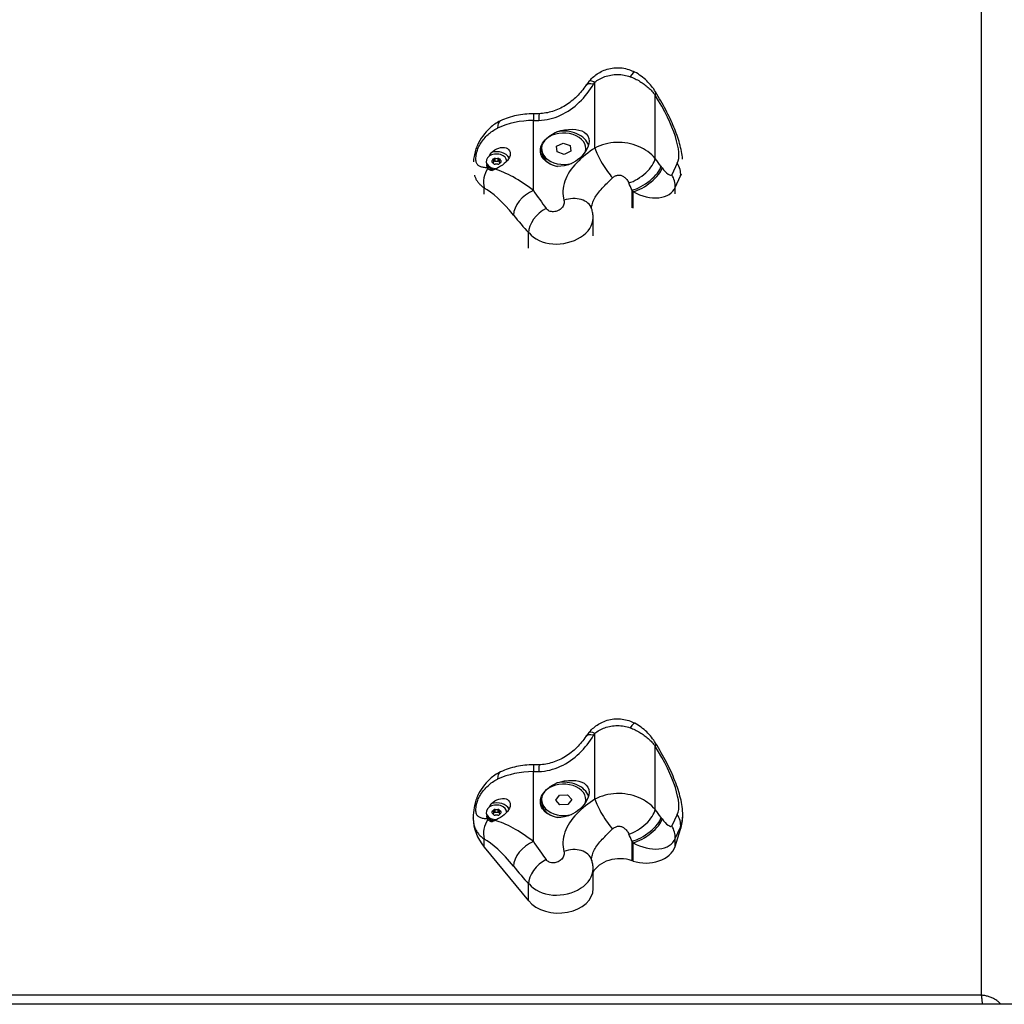
# Model space of a CAD drawing. Units: millimetres. Extents: x 3628 to 13811, y -8654 to -2057.
# Drawn here: x 9389 to 9816, y -5079 to -4652 of the extents above; entities that cross this region are included whole.
import ezdxf

# ---------------------------------------------------------------- set-up
doc = ezdxf.new("R2010")
doc.units = ezdxf.units.MM
doc.layers.add('SW_Toestellen', color=2, linetype='Continuous')

msp = doc.modelspace()

# ---------------------------------------------------------------- linework, layer by layer
at = {"layer": 'SW_Toestellen'}
for p, q in [((9805.91, -4228.18), (9805.91, -5074.59)), ((9638.39, -4707.52), (9638.39, -4679)), ((9664.56, -4711.98), (9664.56, -4684.52)), ((9611.76, -4692.66), (9611.76, -4695.58)), ((9611.76, -4725.92), (9611.76, -4695.58)), ((9615.3, -4707.81), (9615.3, -4708.93)), ((9621.78, -4706.75), (9624.64, -4705.37)), ((9621.78, -4706.75), (9624.64, -4705.37)), ((9622.05, -4709.19), (9621.78, -4706.75)), ((9622.05, -4709.19), (9621.78, -4706.75)), ((9624.64, -4705.37), (9627.77, -4706.42)), ((9624.64, -4705.37), (9627.77, -4706.42)), ((9627.77, -4706.42), (9628.03, -4708.87)), ((9627.77, -4706.42), (9628.03, -4708.87)), ((9634.52, -4707.81), (9634.52, -4708.76)), ((9595.19, -4713.26), (9595.19, -4711.95)), ((9596.34, -4711.95), (9596.34, -4713.26)), ((9625.17, -4710.25), (9622.05, -4709.19)), ((9625.17, -4710.25), (9622.05, -4709.19)), ((9628.03, -4708.87), (9625.17, -4710.25)), ((9628.03, -4708.87), (9625.17, -4710.25)), ((9591.31, -4713.23), (9591.31, -4713.76)), ((9593.92, -4713.51), (9593.92, -4712.94)), ((9594.49, -4712.24), (9594.49, -4713.54)), ((9597.03, -4713.54), (9597.03, -4712.24)), ((9597.61, -4712.94), (9597.61, -4713.51)), ((9600.21, -4713.23), (9600.21, -4713.25)), ((9674.16, -4714.08), (9671.75, -4719.05)), ((9593.76, -4716.56), (9593.76, -4717.05)), ((9673.18, -4724.54), (9675.59, -4719.57)), ((9675.59, -4719.82), (9675.59, -4719.57)), ((9590.45, -4727.55), (9590.45, -4724.82)), ((9673.18, -4727.35), (9673.18, -4724.54)), ((9654.54, -4733.47), (9654.54, -4725.75)), ((9654.98, -4733.61), (9654.98, -4726.38)), ((9637.68, -4745.57), (9637.68, -4737.74)), ((9609.72, -4750.91), (9609.72, -4744.3)), ((9638.39, -4989.66), (9638.39, -4961.13)), ((9664.56, -4994.12), (9664.56, -4966.66)), ((9611.76, -4974.79), (9611.76, -4977.72)), ((9611.76, -5008.05), (9611.76, -4977.72)), ((9621.45, -4990.04), (9623.06, -4987.87)), ((9621.45, -4990.04), (9623.06, -4987.87)), ((9623.06, -4987.87), (9626.52, -4987.78)), ((9623.06, -4987.87), (9626.52, -4987.78)), ((9626.52, -4987.78), (9628.37, -4989.85)), ((9626.52, -4987.78), (9628.37, -4989.85)), ((9615.3, -4989.94), (9615.3, -4991.07)), ((9623.29, -4992.11), (9621.45, -4990.04)), ((9623.29, -4992.11), (9621.45, -4990.04)), ((9626.75, -4992.02), (9623.29, -4992.11)), ((9626.75, -4992.02), (9623.29, -4992.11)), ((9628.37, -4989.85), (9626.75, -4992.02)), ((9628.37, -4989.85), (9626.75, -4992.02)), ((9634.52, -4989.94), (9634.52, -4990.9)), ((9585.68, -4997.91), (9585.68, -4997.67)), ((9591.31, -4995.36), (9591.31, -4995.89)), ((9593.92, -4995.64), (9593.92, -4995.08)), ((9594.49, -4994.37), (9594.49, -4995.67)), ((9595.19, -4995.39), (9595.19, -4994.09)), ((9596.34, -4994.09), (9596.34, -4995.39)), ((9597.03, -4995.67), (9597.03, -4994.37)), ((9597.61, -4995.08), (9597.61, -4995.64)), ((9600.21, -4995.36), (9600.21, -4995.39)), ((9674.16, -4996.22), (9671.75, -5001.18)), ((9676.52, -4996.83), (9676.52, -4996.59)), ((9593.76, -4998.7), (9593.76, -4999.19)), ((9673.18, -5006.67), (9675.59, -5001.71)), ((9675.59, -5002.66), (9675.59, -5001.71)), ((9673.18, -5010.19), (9675.59, -5002.66)), ((9590.45, -5010.4), (9590.45, -5006.95)), ((9590.45, -5010.4), (9609.72, -5033.76)), ((9654.54, -5016.31), (9654.54, -5007.88)), ((9654.98, -5016.46), (9654.98, -5008.51)), ((9673.18, -5010.19), (9673.18, -5006.67)), ((9637.68, -5028.41), (9637.68, -5019.88)), ((9609.72, -5033.76), (9609.72, -5026.44)), ((9805.91, -5074.59), (8973.91, -5074.59)), ((9828.41, -5078.53), (8951.41, -5078.53))]:
    msp.add_line(p, q, dxfattribs=at)
at = {"layer": 'SW_Toestellen', "flags": 128}
for points in [[(9635.82, -4678.66), (9636.2, -4678.22), (9636.6, -4677.79), (9637.02, -4677.36), (9637.46, -4676.95), (9637.92, -4676.54), (9638.41, -4676.15), (9638.91, -4675.76), (9639.44, -4675.4), (9639.99, -4675.04), (9640.56, -4674.71), (9641.15, -4674.39), (9641.77, -4674.1), (9642.41, -4673.82), (9643.07, -4673.57), (9643.75, -4673.35), (9644.45, -4673.15), (9645.16, -4672.99), (9645.88, -4672.86), (9646.61, -4672.76), (9647.35, -4672.7), (9648.09, -4672.68), (9648.84, -4672.69), (9649.58, -4672.74), (9650.32, -4672.82), (9651.04, -4672.93), (9651.76, -4673.08), (9652.46, -4673.26), (9653.14, -4673.47), (9653.81, -4673.71), (9654.46, -4673.98), (9655.08, -4674.26), (9655.69, -4674.57)], [(9638.39, -4679), (9638.85, -4678.65), (9639.34, -4678.3), (9639.85, -4677.97), (9640.39, -4677.66), (9640.95, -4677.36), (9641.53, -4677.07), (9642.13, -4676.81), (9642.74, -4676.57), (9643.38, -4676.35), (9644.04, -4676.16), (9644.72, -4676), (9645.4, -4675.86), (9646.1, -4675.75), (9646.81, -4675.67), (9647.52, -4675.62), (9648.24, -4675.61), (9648.95, -4675.62), (9649.66, -4675.67), (9650.36, -4675.75), (9651.06, -4675.87), (9651.74, -4676), (9652.41, -4676.17), (9653.06, -4676.36), (9653.7, -4676.58)], [(9653.7, -4676.58), (9654.25, -4676.79), (9654.8, -4677.01), (9655.34, -4677.25), (9655.87, -4677.49), (9656.39, -4677.75), (9656.91, -4678.02), (9657.42, -4678.31), (9657.92, -4678.6), (9658.41, -4678.9), (9658.89, -4679.21), (9659.37, -4679.54), (9659.83, -4679.87), (9660.28, -4680.21), (9660.72, -4680.56), (9661.16, -4680.92), (9661.58, -4681.29), (9661.99, -4681.67), (9662.39, -4682.05), (9662.78, -4682.45), (9663.16, -4682.85), (9663.53, -4683.26), (9663.88, -4683.67), (9664.23, -4684.1), (9664.56, -4684.52)], [(9664.75, -4683.2), (9664.34, -4682.56), (9663.91, -4681.92), (9663.45, -4681.3), (9662.98, -4680.69), (9662.49, -4680.1), (9661.97, -4679.52), (9661.44, -4678.95), (9660.89, -4678.4), (9660.32, -4677.86), (9659.72, -4677.34), (9659.1, -4676.83), (9658.46, -4676.34), (9657.8, -4675.86), (9657.12, -4675.41), (9656.41, -4674.98), (9655.69, -4674.57)], [(9614.13, -4695.55), (9615.34, -4695.48), (9616.55, -4695.34), (9617.74, -4695.15), (9618.93, -4694.89), (9620.11, -4694.57), (9621.27, -4694.2), (9622.41, -4693.77), (9623.54, -4693.28), (9624.64, -4692.74), (9625.73, -4692.15), (9626.79, -4691.51), (9627.82, -4690.82), (9628.83, -4690.09), (9629.81, -4689.32), (9630.76, -4688.51), (9631.68, -4687.66), (9632.57, -4686.77), (9633.43, -4685.86), (9634.26, -4684.91), (9635.05, -4683.93), (9635.8, -4682.93), (9636.52, -4681.91), (9637.21, -4680.87), (9637.86, -4679.81)], [(9634.53, -4680.38), (9634.1, -4681), (9633.65, -4681.62), (9633.18, -4682.24), (9632.69, -4682.84), (9632.18, -4683.44), (9631.66, -4684.03), (9631.12, -4684.6), (9630.57, -4685.16), (9629.99, -4685.7), (9629.41, -4686.24), (9628.81, -4686.75), (9628.2, -4687.25), (9627.57, -4687.73), (9626.93, -4688.19), (9626.28, -4688.63), (9625.63, -4689.05), (9624.96, -4689.45), (9624.28, -4689.83), (9623.6, -4690.18), (9622.91, -4690.52), (9622.21, -4690.83), (9621.51, -4691.11), (9620.8, -4691.38), (9620.08, -4691.61), (9619.36, -4691.83), (9618.64, -4692.02), (9617.91, -4692.18), (9617.19, -4692.32), (9616.46, -4692.43), (9615.73, -4692.52), (9615, -4692.58), (9614.27, -4692.62)], [(9635.82, -4678.66), (9635.16, -4679.48), (9634.84, -4679.92), (9634.53, -4680.38)], [(9637.86, -4679.81), (9637.88, -4679.77), (9637.9, -4679.74), (9637.92, -4679.7), (9637.94, -4679.67), (9637.96, -4679.63), (9637.98, -4679.6), (9638, -4679.57), (9638.02, -4679.53), (9638.05, -4679.5), (9638.07, -4679.46), (9638.09, -4679.43), (9638.11, -4679.4), (9638.14, -4679.36), (9638.16, -4679.33), (9638.18, -4679.29), (9638.2, -4679.26), (9638.23, -4679.23), (9638.25, -4679.19), (9638.27, -4679.16), (9638.3, -4679.13), (9638.32, -4679.09), (9638.35, -4679.06), (9638.37, -4679.03), (9638.39, -4679)], [(9676.43, -4712.35), (9676.35, -4711.5), (9676.24, -4710.65), (9676.11, -4709.8), (9675.96, -4708.95), (9675.79, -4708.1), (9675.59, -4707.24), (9675.38, -4706.38), (9675.15, -4705.52), (9674.9, -4704.65), (9674.63, -4703.78), (9674.35, -4702.9), (9674.05, -4702.02), (9673.73, -4701.13), (9673.39, -4700.23), (9673.04, -4699.33), (9672.67, -4698.42), (9672.28, -4697.51), (9671.88, -4696.59), (9671.46, -4695.66), (9671.03, -4694.73), (9670.59, -4693.79), (9670.12, -4692.84), (9669.65, -4691.9), (9669.16, -4690.94), (9668.65, -4689.99), (9668.13, -4689.02), (9667.6, -4688.06), (9667.06, -4687.09), (9666.5, -4686.12), (9665.93, -4685.15), (9665.35, -4684.18), (9664.75, -4683.2)], [(9611.76, -4692.66), (9610.84, -4692.67), (9609.92, -4692.7), (9609, -4692.76), (9608.08, -4692.85), (9607.17, -4692.95), (9606.25, -4693.08), (9605.35, -4693.24), (9604.44, -4693.42), (9603.55, -4693.62), (9602.66, -4693.85), (9601.77, -4694.1), (9600.9, -4694.38), (9600.03, -4694.68), (9599.18, -4695), (9598.33, -4695.35), (9597.49, -4695.73)], [(9614.27, -4692.62), (9613.02, -4692.65), (9611.76, -4692.66)], [(9597.49, -4695.73), (9596.85, -4696.04), (9596.24, -4696.38), (9595.64, -4696.73), (9595.08, -4697.1), (9594.53, -4697.48), (9594, -4697.88), (9593.5, -4698.28), (9593.02, -4698.7), (9592.56, -4699.12), (9592.12, -4699.55), (9591.29, -4700.44), (9590.52, -4701.35), (9589.82, -4702.29), (9589.17, -4703.25), (9588.58, -4704.23), (9588.04, -4705.23), (9587.55, -4706.27), (9587.32, -4706.8), (9587.1, -4707.35), (9586.89, -4707.91), (9586.69, -4708.49), (9586.51, -4709.09), (9586.34, -4709.73), (9586.18, -4710.41), (9586.05, -4711.14)], [(9587.23, -4709.23), (9587.34, -4708.81), (9587.49, -4708.36), (9587.67, -4707.88), (9587.89, -4707.4), (9588.13, -4706.9), (9588.4, -4706.39), (9588.69, -4705.89), (9588.99, -4705.39), (9589.32, -4704.89), (9589.66, -4704.41), (9590.02, -4703.93), (9590.4, -4703.46), (9590.8, -4703), (9591.22, -4702.54), (9591.65, -4702.1), (9592.1, -4701.68), (9592.56, -4701.27), (9593.04, -4700.87), (9593.53, -4700.49), (9594.04, -4700.13), (9594.57, -4699.78), (9595.11, -4699.46), (9595.66, -4699.16), (9596.21, -4698.89)], [(9621.95, -4715.44), (9620.98, -4715.2), (9620.02, -4714.89), (9619.11, -4714.5), (9618.27, -4714.03), (9617.51, -4713.51), (9616.84, -4712.95), (9616.26, -4712.33), (9615.75, -4711.65), (9615.34, -4710.91), (9615.05, -4710.14), (9614.88, -4709.36), (9614.82, -4708.59), (9614.88, -4707.82), (9615.05, -4707.02), (9615.34, -4706.23), (9615.75, -4705.45), (9616.26, -4704.71), (9616.84, -4704.02), (9617.51, -4703.36), (9618.27, -4702.71), (9619.11, -4702.09), (9620.02, -4701.5), (9620.98, -4700.95), (9621.95, -4700.46)], [(9621.95, -4700.46), (9623.63, -4699.97), (9625.28, -4699.63), (9626.93, -4699.42), (9628.56, -4699.36), (9630.11, -4699.46), (9631.52, -4699.7), (9632.75, -4700.1), (9633.81, -4700.65), (9634.7, -4701.37), (9635.37, -4702.28), (9635.77, -4703.33), (9635.91, -4704.48), (9635.77, -4705.73), (9635.37, -4707.08), (9634.7, -4708.45), (9633.81, -4709.78), (9632.75, -4711.01), (9631.52, -4712.13), (9630.11, -4713.16), (9628.56, -4714.04), (9626.93, -4714.71), (9625.28, -4715.18), (9623.63, -4715.42), (9621.95, -4715.44)], [(9593.56, -4709.41), (9594.33, -4708.8), (9595.12, -4708.28), (9595.91, -4707.86), (9596.73, -4707.54), (9597.57, -4707.32), (9598.4, -4707.23), (9599.19, -4707.27), (9599.9, -4707.43), (9600.52, -4707.73), (9601.05, -4708.14), (9601.45, -4708.68), (9601.69, -4709.3), (9601.76, -4709.96), (9601.68, -4710.67), (9601.44, -4711.42), (9601.04, -4712.18), (9600.51, -4712.91), (9599.89, -4713.59), (9599.17, -4714.24), (9598.38, -4714.86), (9597.55, -4715.42), (9596.7, -4715.93), (9595.89, -4716.36), (9595.1, -4716.73)], [(9638.38, -4707.52), (9637.36, -4708.2), (9636.34, -4708.91), (9635.32, -4709.66), (9634.32, -4710.44), (9633.33, -4711.26), (9632.37, -4712.1), (9631.45, -4712.98), (9630.56, -4713.88), (9629.71, -4714.81), (9628.91, -4715.76), (9628.17, -4716.73), (9627.48, -4717.73), (9626.86, -4718.74), (9626.31, -4719.77), (9625.84, -4720.82), (9625.43, -4721.87), (9625.1, -4722.93), (9624.85, -4723.99), (9624.67, -4725.05), (9624.58, -4726.1), (9624.57, -4727.15), (9624.64, -4728.17), (9624.79, -4729.17), (9625.02, -4730.15)], [(9664.56, -4711.98), (9663.85, -4711.2), (9663.08, -4710.45), (9662.25, -4709.74), (9661.36, -4709.06), (9660.42, -4708.43), (9659.43, -4707.84), (9658.39, -4707.3), (9657.32, -4706.81), (9656.21, -4706.38), (9655.06, -4706), (9653.89, -4705.68), (9652.69, -4705.43), (9651.48, -4705.24), (9650.24, -4705.13), (9649, -4705.08), (9647.76, -4705.09), (9646.52, -4705.17), (9645.29, -4705.32), (9644.07, -4705.54), (9642.87, -4705.82), (9641.7, -4706.16), (9640.56, -4706.56), (9639.46, -4707.02), (9638.39, -4707.52)], [(9586.05, -4711.14), (9585.88, -4712.33), (9585.76, -4713.54)], [(9591.97, -4716.16), (9591.48, -4716.1), (9591.01, -4716.05), (9590.57, -4715.98), (9590.15, -4715.91), (9589.75, -4715.82), (9589.38, -4715.73), (9589.03, -4715.62), (9588.7, -4715.49), (9588.4, -4715.35), (9588.12, -4715.19), (9587.87, -4715), (9587.64, -4714.79), (9587.44, -4714.54), (9587.26, -4714.26), (9587.12, -4713.95), (9587, -4713.59), (9586.92, -4713.19), (9586.87, -4712.75), (9586.85, -4712.26), (9586.86, -4711.73), (9586.91, -4711.16), (9586.99, -4710.55), (9587.09, -4709.9), (9587.23, -4709.23)], [(9592.66, -4710.97), (9592.69, -4710.91), (9592.73, -4710.84), (9592.76, -4710.78), (9592.79, -4710.71), (9592.83, -4710.65), (9592.86, -4710.58), (9592.9, -4710.52), (9592.93, -4710.45), (9592.97, -4710.39), (9593.01, -4710.32), (9593.05, -4710.26), (9593.08, -4710.19), (9593.12, -4710.13), (9593.16, -4710.06), (9593.2, -4710), (9593.24, -4709.93), (9593.28, -4709.87), (9593.32, -4709.8), (9593.36, -4709.74), (9593.4, -4709.67), (9593.44, -4709.61), (9593.48, -4709.54), (9593.52, -4709.48), (9593.56, -4709.41)], [(9591.97, -4716.16), (9591.94, -4716.11), (9591.92, -4716.07), (9591.89, -4716.02), (9591.87, -4715.98), (9591.85, -4715.93), (9591.83, -4715.88), (9591.8, -4715.83), (9591.78, -4715.78), (9591.76, -4715.73), (9591.75, -4715.68), (9591.73, -4715.62), (9591.71, -4715.57), (9591.7, -4715.51), (9591.68, -4715.46), (9591.67, -4715.4), (9591.66, -4715.34), (9591.65, -4715.29), (9591.64, -4715.23), (9591.63, -4715.17), (9591.62, -4715.11), (9591.61, -4715.05), (9591.61, -4714.99), (9591.6, -4714.93), (9591.6, -4714.86)], [(9592.06, -4716.29), (9592.05, -4716.28), (9592.05, -4716.28), (9592.04, -4716.27), (9592.04, -4716.27), (9592.04, -4716.26), (9592.03, -4716.26), (9592.03, -4716.25), (9592.03, -4716.25), (9592.02, -4716.24), (9592.02, -4716.24), (9592.01, -4716.23), (9592.01, -4716.22), (9592.01, -4716.22), (9592, -4716.21), (9592, -4716.21), (9592, -4716.2), (9591.99, -4716.2), (9591.99, -4716.19), (9591.99, -4716.19), (9591.98, -4716.18), (9591.98, -4716.17), (9591.98, -4716.17), (9591.97, -4716.16), (9591.97, -4716.16)], [(9593.63, -4717.32), (9593.54, -4717.3), (9593.47, -4717.27), (9593.39, -4717.24), (9593.31, -4717.21), (9593.23, -4717.18), (9593.16, -4717.15), (9593.08, -4717.12), (9593.01, -4717.08), (9592.94, -4717.04), (9592.87, -4717), (9592.8, -4716.96), (9592.74, -4716.92), (9592.67, -4716.88), (9592.61, -4716.83), (9592.54, -4716.79), (9592.48, -4716.74), (9592.42, -4716.69), (9592.36, -4716.64), (9592.31, -4716.58), (9592.25, -4716.53), (9592.2, -4716.47), (9592.15, -4716.41), (9592.1, -4716.35), (9592.06, -4716.29)], [(9594.49, -4713.54), (9594.49, -4713.55), (9594.48, -4713.57), (9594.47, -4713.59), (9594.46, -4713.6), (9594.45, -4713.62), (9594.44, -4713.63), (9594.43, -4713.65), (9594.42, -4713.66), (9594.41, -4713.68), (9594.4, -4713.7), (9594.39, -4713.71), (9594.38, -4713.73), (9594.37, -4713.74), (9594.36, -4713.76), (9594.35, -4713.77), (9594.34, -4713.79), (9594.33, -4713.8), (9594.32, -4713.81), (9594.31, -4713.83), (9594.3, -4713.84), (9594.29, -4713.86), (9594.28, -4713.87), (9594.27, -4713.89), (9594.26, -4713.9)], [(9595.19, -4713.26), (9595.15, -4713.25), (9595.12, -4713.24), (9595.08, -4713.24), (9595.05, -4713.24), (9595.01, -4713.24), (9594.98, -4713.24), (9594.94, -4713.25), (9594.91, -4713.25), (9594.87, -4713.26), (9594.84, -4713.27), (9594.81, -4713.28), (9594.78, -4713.29), (9594.75, -4713.3), (9594.72, -4713.32), (9594.69, -4713.33), (9594.66, -4713.35), (9594.64, -4713.37), (9594.61, -4713.39), (9594.59, -4713.41), (9594.57, -4713.44), (9594.55, -4713.46), (9594.53, -4713.49), (9594.51, -4713.51), (9594.49, -4713.54)], [(9596.34, -4713.26), (9596.3, -4713.26), (9596.25, -4713.27), (9596.2, -4713.28), (9596.15, -4713.29), (9596.11, -4713.29), (9596.06, -4713.3), (9596.01, -4713.3), (9595.96, -4713.31), (9595.91, -4713.31), (9595.86, -4713.31), (9595.81, -4713.31), (9595.76, -4713.32), (9595.72, -4713.31), (9595.67, -4713.31), (9595.62, -4713.31), (9595.57, -4713.31), (9595.52, -4713.3), (9595.47, -4713.3), (9595.42, -4713.29), (9595.38, -4713.29), (9595.33, -4713.28), (9595.28, -4713.27), (9595.23, -4713.26), (9595.19, -4713.26)], [(9597.03, -4713.54), (9597.02, -4713.51), (9597, -4713.49), (9596.98, -4713.46), (9596.96, -4713.44), (9596.94, -4713.41), (9596.92, -4713.39), (9596.89, -4713.37), (9596.86, -4713.35), (9596.84, -4713.33), (9596.81, -4713.32), (9596.78, -4713.3), (9596.75, -4713.29), (9596.72, -4713.28), (9596.69, -4713.27), (9596.66, -4713.26), (9596.62, -4713.25), (9596.59, -4713.25), (9596.55, -4713.24), (9596.52, -4713.24), (9596.48, -4713.24), (9596.45, -4713.24), (9596.41, -4713.24), (9596.38, -4713.25), (9596.34, -4713.26)], [(9597.27, -4713.9), (9597.26, -4713.89), (9597.25, -4713.87), (9597.24, -4713.86), (9597.23, -4713.84), (9597.22, -4713.83), (9597.21, -4713.81), (9597.2, -4713.8), (9597.19, -4713.79), (9597.18, -4713.77), (9597.17, -4713.76), (9597.16, -4713.74), (9597.15, -4713.73), (9597.14, -4713.71), (9597.13, -4713.7), (9597.12, -4713.68), (9597.11, -4713.66), (9597.1, -4713.65), (9597.09, -4713.63), (9597.08, -4713.62), (9597.07, -4713.6), (9597.06, -4713.59), (9597.05, -4713.57), (9597.04, -4713.55), (9597.03, -4713.54)], [(9586.19, -4719.31), (9586.29, -4719.61), (9586.4, -4719.9), (9586.51, -4720.18), (9586.63, -4720.45), (9586.76, -4720.71), (9586.89, -4720.97), (9587.03, -4721.22), (9587.18, -4721.47), (9587.34, -4721.71), (9587.5, -4721.94), (9587.67, -4722.17), (9587.84, -4722.4), (9588.02, -4722.62), (9588.21, -4722.84), (9588.41, -4723.05), (9588.61, -4723.26), (9588.82, -4723.46), (9589.03, -4723.66), (9589.25, -4723.86), (9589.48, -4724.06), (9589.71, -4724.25), (9589.95, -4724.44), (9590.2, -4724.63), (9590.45, -4724.82)], [(9595.1, -4716.73), (9595.03, -4716.75), (9594.97, -4716.78), (9594.9, -4716.81), (9594.84, -4716.84), (9594.77, -4716.86), (9594.71, -4716.89), (9594.65, -4716.92), (9594.59, -4716.94), (9594.52, -4716.97), (9594.46, -4717), (9594.4, -4717.02), (9594.34, -4717.05), (9594.28, -4717.07), (9594.22, -4717.1), (9594.16, -4717.12), (9594.1, -4717.14), (9594.04, -4717.17), (9593.98, -4717.19), (9593.92, -4717.21), (9593.86, -4717.24), (9593.8, -4717.26), (9593.74, -4717.28), (9593.68, -4717.3), (9593.63, -4717.32)], [(9637.01, -4733.62), (9637.03, -4733.12), (9637.09, -4732.61), (9637.19, -4732.09), (9637.33, -4731.56), (9637.5, -4731.03), (9637.71, -4730.49), (9637.96, -4729.94), (9638.25, -4729.39), (9638.56, -4728.84), (9638.91, -4728.29), (9639.3, -4727.73), (9639.71, -4727.17), (9640.15, -4726.61), (9640.61, -4726.04), (9641.1, -4725.48), (9641.6, -4724.92), (9642.13, -4724.35), (9642.67, -4723.79), (9643.22, -4723.22), (9643.78, -4722.66), (9644.36, -4722.1), (9644.93, -4721.54), (9645.51, -4720.99), (9646.09, -4720.43)], [(9646.09, -4720.44), (9646.38, -4720.18), (9646.67, -4719.96), (9646.98, -4719.75), (9647.3, -4719.58), (9647.62, -4719.44), (9647.94, -4719.34), (9648.27, -4719.26), (9648.61, -4719.22), (9648.94, -4719.21), (9649.28, -4719.23), (9649.61, -4719.29), (9649.93, -4719.38), (9650.26, -4719.51), (9650.57, -4719.66), (9650.88, -4719.85), (9651.18, -4720.07), (9651.47, -4720.31), (9651.74, -4720.58), (9652.01, -4720.87), (9652.26, -4721.18), (9652.5, -4721.52), (9652.72, -4721.87), (9652.93, -4722.24), (9653.12, -4722.63)], [(9625.02, -4730.15), (9625.1, -4730.55), (9625.12, -4730.96), (9625.09, -4731.39), (9624.99, -4731.82), (9624.84, -4732.25), (9624.63, -4732.67), (9624.36, -4733.07), (9624.05, -4733.44), (9623.7, -4733.78), (9623.31, -4734.09), (9622.89, -4734.37), (9622.44, -4734.61), (9621.98, -4734.8), (9621.5, -4734.96), (9621.01, -4735.06), (9620.53, -4735.12), (9620.04, -4735.12), (9619.57, -4735.06), (9619.11, -4734.95), (9618.68, -4734.79), (9618.27, -4734.58), (9617.91, -4734.33), (9617.58, -4734.03), (9617.3, -4733.71)], [(9637.03, -4733.77), (9637.02, -4733.74), (9637.01, -4733.69), (9637.01, -4733.62)], [(9637.68, -4737.74), (9637.67, -4737.25), (9637.64, -4736.75), (9637.59, -4736.25), (9637.52, -4735.75), (9637.43, -4735.25), (9637.32, -4734.75), (9637.18, -4734.26), (9637.03, -4733.77)], [(9609.89, -4744.24), (9610.78, -4745.19), (9611.81, -4746.06), (9612.96, -4746.85), (9614.22, -4747.54), (9615.58, -4748.11), (9617.04, -4748.57), (9618.58, -4748.88), (9620.16, -4749.06), (9621.76, -4749.11), (9623.37, -4749.02), (9624.97, -4748.81), (9626.54, -4748.49), (9628.08, -4748.05), (9629.55, -4747.51), (9630.95, -4746.87), (9632.25, -4746.13), (9633.45, -4745.31), (9634.53, -4744.4), (9635.47, -4743.41), (9636.25, -4742.35), (9636.87, -4741.23), (9637.31, -4740.08), (9637.58, -4738.91), (9637.67, -4737.74)], [(9635.82, -4960.79), (9636.2, -4960.35), (9636.6, -4959.92), (9637.02, -4959.5), (9637.46, -4959.08), (9637.92, -4958.68), (9638.41, -4958.28), (9638.91, -4957.9), (9639.44, -4957.53), (9639.99, -4957.18), (9640.56, -4956.84), (9641.15, -4956.53), (9641.77, -4956.23), (9642.41, -4955.96), (9643.07, -4955.71), (9643.75, -4955.48), (9644.45, -4955.29), (9645.16, -4955.13), (9645.88, -4955), (9646.61, -4954.9), (9647.35, -4954.84), (9648.09, -4954.81), (9648.84, -4954.83), (9649.58, -4954.87), (9650.32, -4954.95), (9651.04, -4955.07), (9651.76, -4955.22), (9652.46, -4955.4), (9653.14, -4955.61), (9653.81, -4955.85), (9654.46, -4956.11), (9655.08, -4956.4), (9655.69, -4956.71)], [(9638.39, -4961.13), (9638.85, -4960.78), (9639.34, -4960.44), (9639.85, -4960.11), (9640.39, -4959.79), (9640.95, -4959.49), (9641.53, -4959.21), (9642.13, -4958.95), (9642.74, -4958.71), (9643.38, -4958.49), (9644.04, -4958.3), (9644.72, -4958.13), (9645.4, -4957.99), (9646.1, -4957.88), (9646.81, -4957.8), (9647.52, -4957.76), (9648.24, -4957.74), (9648.95, -4957.76), (9649.66, -4957.81), (9650.36, -4957.89), (9651.06, -4958), (9651.74, -4958.14), (9652.41, -4958.3), (9653.06, -4958.5), (9653.7, -4958.71)], [(9653.7, -4958.71), (9654.25, -4958.92), (9654.8, -4959.15), (9655.34, -4959.38), (9655.87, -4959.63), (9656.39, -4959.89), (9656.91, -4960.16), (9657.42, -4960.44), (9657.92, -4960.73), (9658.41, -4961.04), (9658.89, -4961.35), (9659.37, -4961.67), (9659.83, -4962), (9660.28, -4962.35), (9660.72, -4962.7), (9661.16, -4963.06), (9661.58, -4963.43), (9661.99, -4963.8), (9662.39, -4964.19), (9662.78, -4964.58), (9663.16, -4964.99), (9663.53, -4965.39), (9663.88, -4965.81), (9664.23, -4966.23), (9664.56, -4966.66)], [(9664.75, -4965.34), (9664.34, -4964.69), (9663.91, -4964.06), (9663.45, -4963.44), (9662.98, -4962.83), (9662.49, -4962.23), (9661.97, -4961.65), (9661.44, -4961.08), (9660.89, -4960.53), (9660.32, -4960), (9659.72, -4959.47), (9659.1, -4958.96), (9658.46, -4958.47), (9657.8, -4958), (9657.12, -4957.55), (9656.41, -4957.11), (9655.69, -4956.71)], [(9614.13, -4977.68), (9615.34, -4977.61), (9616.55, -4977.48), (9617.74, -4977.28), (9618.93, -4977.03), (9620.11, -4976.71), (9621.27, -4976.33), (9622.41, -4975.9), (9623.54, -4975.42), (9624.64, -4974.88), (9625.73, -4974.28), (9626.79, -4973.65), (9627.82, -4972.96), (9628.83, -4972.23), (9629.81, -4971.46), (9630.76, -4970.64), (9631.68, -4969.79), (9632.57, -4968.91), (9633.43, -4967.99), (9634.26, -4967.04), (9635.05, -4966.07), (9635.8, -4965.07), (9636.52, -4964.05), (9637.21, -4963), (9637.86, -4961.94)], [(9634.53, -4962.51), (9634.1, -4963.14), (9633.65, -4963.76), (9633.18, -4964.37), (9632.69, -4964.98), (9632.18, -4965.58), (9631.66, -4966.16), (9631.12, -4966.73), (9630.57, -4967.29), (9629.99, -4967.84), (9629.41, -4968.37), (9628.81, -4968.89), (9628.2, -4969.38), (9627.57, -4969.86), (9626.93, -4970.33), (9626.28, -4970.77), (9625.63, -4971.19), (9624.96, -4971.59), (9624.28, -4971.96), (9623.6, -4972.32), (9622.91, -4972.65), (9622.21, -4972.96), (9621.51, -4973.25), (9620.8, -4973.51), (9620.08, -4973.75), (9619.36, -4973.96), (9618.64, -4974.15), (9617.91, -4974.32), (9617.19, -4974.45), (9616.46, -4974.57), (9615.73, -4974.65), (9615, -4974.72), (9614.27, -4974.75)], [(9635.82, -4960.79), (9635.16, -4961.62), (9634.84, -4962.06), (9634.53, -4962.51)], [(9637.86, -4961.94), (9637.88, -4961.91), (9637.9, -4961.87), (9637.92, -4961.84), (9637.94, -4961.8), (9637.96, -4961.77), (9637.98, -4961.73), (9638, -4961.7), (9638.02, -4961.67), (9638.05, -4961.63), (9638.07, -4961.6), (9638.09, -4961.56), (9638.11, -4961.53), (9638.14, -4961.5), (9638.16, -4961.46), (9638.18, -4961.43), (9638.2, -4961.4), (9638.23, -4961.36), (9638.25, -4961.33), (9638.27, -4961.3), (9638.3, -4961.26), (9638.32, -4961.23), (9638.35, -4961.2), (9638.37, -4961.16), (9638.39, -4961.13)], [(9676.52, -4996.59), (9676.5, -4995.65), (9676.45, -4994.73), (9676.37, -4993.81), (9676.26, -4992.89), (9676.12, -4991.98), (9675.96, -4991.06), (9675.77, -4990.14), (9675.56, -4989.22), (9675.32, -4988.3), (9675.07, -4987.37), (9674.79, -4986.44), (9674.5, -4985.49), (9674.18, -4984.55), (9673.85, -4983.59), (9673.49, -4982.63), (9673.11, -4981.66), (9672.72, -4980.68), (9672.31, -4979.7), (9671.88, -4978.71), (9671.43, -4977.71), (9670.96, -4976.71), (9670.48, -4975.7), (9669.97, -4974.68), (9669.46, -4973.66), (9668.92, -4972.63), (9668.37, -4971.6), (9667.8, -4970.56), (9667.22, -4969.52), (9666.63, -4968.48), (9666.02, -4967.43), (9665.39, -4966.39), (9664.75, -4965.34)], [(9611.76, -4974.79), (9610.84, -4974.8), (9609.92, -4974.84), (9609, -4974.9), (9608.08, -4974.98), (9607.17, -4975.09), (9606.25, -4975.22), (9605.35, -4975.38), (9604.44, -4975.55), (9603.55, -4975.76), (9602.66, -4975.98), (9601.77, -4976.24), (9600.9, -4976.51), (9600.03, -4976.81), (9599.18, -4977.14), (9598.33, -4977.49), (9597.49, -4977.86)], [(9614.27, -4974.75), (9613.02, -4974.78), (9611.76, -4974.79)], [(9597.49, -4977.86), (9596.85, -4978.18), (9596.24, -4978.51), (9595.64, -4978.86), (9595.08, -4979.23), (9594.53, -4979.62), (9594, -4980.01), (9593.5, -4980.42), (9593.02, -4980.83), (9592.56, -4981.26), (9592.12, -4981.69), (9591.29, -4982.57), (9590.52, -4983.49), (9589.82, -4984.43), (9589.17, -4985.39), (9588.58, -4986.37), (9588.04, -4987.37), (9587.55, -4988.41), (9587.32, -4988.94), (9587.1, -4989.49), (9586.89, -4990.04), (9586.69, -4990.62), (9586.51, -4991.23), (9586.34, -4991.86), (9586.18, -4992.55), (9586.05, -4993.28)], [(9587.23, -4991.37), (9587.34, -4990.94), (9587.49, -4990.49), (9587.67, -4990.02), (9587.89, -4989.53), (9588.13, -4989.03), (9588.4, -4988.53), (9588.69, -4988.02), (9588.99, -4987.52), (9589.32, -4987.03), (9589.66, -4986.54), (9590.02, -4986.07), (9590.4, -4985.59), (9590.8, -4985.13), (9591.22, -4984.68), (9591.65, -4984.24), (9592.1, -4983.81), (9592.56, -4983.4), (9593.04, -4983.01), (9593.53, -4982.63), (9594.04, -4982.26), (9594.57, -4981.92), (9595.11, -4981.6), (9595.66, -4981.3), (9596.21, -4981.02)], [(9621.95, -4997.58), (9620.98, -4997.34), (9620.02, -4997.02), (9619.11, -4996.63), (9618.27, -4996.17), (9617.51, -4995.65), (9616.84, -4995.08), (9616.26, -4994.47), (9615.75, -4993.79), (9615.34, -4993.05), (9615.05, -4992.28), (9614.88, -4991.5), (9614.82, -4990.73), (9614.88, -4989.96), (9615.05, -4989.16), (9615.34, -4988.36), (9615.75, -4987.58), (9616.26, -4986.84), (9616.84, -4986.15), (9617.51, -4985.49), (9618.27, -4984.84), (9619.11, -4984.22), (9620.02, -4983.63), (9620.98, -4983.09), (9621.95, -4982.6)], [(9621.95, -4982.6), (9623.63, -4982.1), (9625.28, -4981.76), (9626.93, -4981.56), (9628.56, -4981.5), (9630.11, -4981.59), (9631.52, -4981.84), (9632.75, -4982.23), (9633.81, -4982.78), (9634.7, -4983.51), (9635.37, -4984.41), (9635.77, -4985.47), (9635.91, -4986.62), (9635.77, -4987.87), (9635.37, -4989.21), (9634.7, -4990.58), (9633.81, -4991.92), (9632.75, -4993.14), (9631.52, -4994.27), (9630.11, -4995.3), (9628.56, -4996.17), (9626.93, -4996.85), (9625.28, -4997.31), (9623.63, -4997.55), (9621.95, -4997.58)], [(9593.56, -4991.55), (9594.33, -4990.94), (9595.12, -4990.42), (9595.91, -4990), (9596.73, -4989.68), (9597.57, -4989.46), (9598.4, -4989.36), (9599.19, -4989.4), (9599.9, -4989.57), (9600.52, -4989.86), (9601.05, -4990.28), (9601.45, -4990.81), (9601.69, -4991.43), (9601.76, -4992.1), (9601.68, -4992.8), (9601.44, -4993.56), (9601.04, -4994.31), (9600.51, -4995.05), (9599.89, -4995.73), (9599.17, -4996.38), (9598.38, -4997), (9597.55, -4997.56), (9596.7, -4998.06), (9595.89, -4998.49), (9595.1, -4998.86)], [(9664.56, -4994.12), (9663.85, -4993.34), (9663.08, -4992.59), (9662.25, -4991.87), (9661.36, -4991.2), (9660.42, -4990.56), (9659.43, -4989.97), (9658.39, -4989.43), (9657.32, -4988.95), (9656.21, -4988.51), (9655.06, -4988.13), (9653.89, -4987.82), (9652.69, -4987.57), (9651.48, -4987.38), (9650.24, -4987.26), (9649, -4987.21), (9647.76, -4987.23), (9646.52, -4987.31), (9645.29, -4987.46), (9644.07, -4987.67), (9642.87, -4987.95), (9641.7, -4988.3), (9640.56, -4988.7), (9639.46, -4989.15), (9638.39, -4989.66)], [(9586.05, -4993.28), (9585.9, -4994.35), (9585.78, -4995.44), (9585.7, -4996.55), (9585.68, -4997.67)], [(9591.97, -4998.29), (9591.48, -4998.24), (9591.01, -4998.18), (9590.57, -4998.12), (9590.15, -4998.04), (9589.75, -4997.96), (9589.38, -4997.86), (9589.03, -4997.75), (9588.7, -4997.63), (9588.4, -4997.49), (9588.12, -4997.32), (9587.87, -4997.14), (9587.64, -4996.92), (9587.44, -4996.68), (9587.26, -4996.4), (9587.12, -4996.08), (9587, -4995.73), (9586.92, -4995.33), (9586.87, -4994.89), (9586.85, -4994.4), (9586.86, -4993.87), (9586.91, -4993.3), (9586.99, -4992.68), (9587.09, -4992.04), (9587.23, -4991.37)], [(9592.66, -4993.11), (9592.69, -4993.04), (9592.73, -4992.98), (9592.76, -4992.91), (9592.79, -4992.85), (9592.83, -4992.78), (9592.86, -4992.72), (9592.9, -4992.65), (9592.93, -4992.59), (9592.97, -4992.52), (9593.01, -4992.46), (9593.05, -4992.39), (9593.08, -4992.33), (9593.12, -4992.26), (9593.16, -4992.2), (9593.2, -4992.13), (9593.24, -4992.07), (9593.28, -4992), (9593.32, -4991.94), (9593.36, -4991.87), (9593.4, -4991.81), (9593.44, -4991.74), (9593.48, -4991.68), (9593.52, -4991.61), (9593.56, -4991.55)], [(9638.38, -4989.66), (9637.36, -4990.34), (9636.34, -4991.05), (9635.32, -4991.8), (9634.32, -4992.58), (9633.33, -4993.39), (9632.37, -4994.24), (9631.45, -4995.11), (9630.56, -4996.01), (9629.71, -4996.94), (9628.91, -4997.89), (9628.17, -4998.87), (9627.48, -4999.86), (9626.86, -5000.88), (9626.31, -5001.91), (9625.84, -5002.95), (9625.43, -5004.01), (9625.1, -5005.07), (9624.85, -5006.13), (9624.67, -5007.19), (9624.58, -5008.24), (9624.57, -5009.28), (9624.64, -5010.31), (9624.79, -5011.31), (9625.02, -5012.28)], [(9585.68, -4997.67), (9585.69, -4998.24), (9585.71, -4998.79), (9585.76, -4999.33), (9585.83, -4999.84), (9585.91, -5000.33), (9586.02, -5000.8), (9586.14, -5001.25), (9586.27, -5001.69), (9586.43, -5002.1), (9586.59, -5002.5), (9586.78, -5002.89), (9586.98, -5003.26), (9587.19, -5003.62), (9587.42, -5003.96), (9587.66, -5004.3), (9587.91, -5004.62), (9588.18, -5004.94), (9588.47, -5005.25), (9588.76, -5005.55), (9589.07, -5005.84), (9589.4, -5006.13), (9589.74, -5006.41), (9590.09, -5006.68), (9590.45, -5006.95)], [(9591.97, -4998.29), (9591.94, -4998.25), (9591.92, -4998.21), (9591.89, -4998.16), (9591.87, -4998.11), (9591.85, -4998.07), (9591.83, -4998.02), (9591.8, -4997.97), (9591.78, -4997.92), (9591.76, -4997.87), (9591.75, -4997.81), (9591.73, -4997.76), (9591.71, -4997.71), (9591.7, -4997.65), (9591.68, -4997.59), (9591.67, -4997.54), (9591.66, -4997.48), (9591.65, -4997.42), (9591.64, -4997.36), (9591.63, -4997.3), (9591.62, -4997.24), (9591.61, -4997.18), (9591.61, -4997.12), (9591.6, -4997.06), (9591.6, -4997)], [(9594.49, -4995.67), (9594.49, -4995.69), (9594.48, -4995.71), (9594.47, -4995.72), (9594.46, -4995.74), (9594.45, -4995.75), (9594.44, -4995.77), (9594.43, -4995.78), (9594.42, -4995.8), (9594.41, -4995.82), (9594.4, -4995.83), (9594.39, -4995.85), (9594.38, -4995.86), (9594.37, -4995.88), (9594.36, -4995.89), (9594.35, -4995.91), (9594.34, -4995.92), (9594.33, -4995.94), (9594.32, -4995.95), (9594.31, -4995.96), (9594.3, -4995.98), (9594.29, -4995.99), (9594.28, -4996.01), (9594.27, -4996.02), (9594.26, -4996.04)], [(9595.19, -4995.39), (9595.15, -4995.38), (9595.12, -4995.38), (9595.08, -4995.38), (9595.05, -4995.38), (9595.01, -4995.38), (9594.98, -4995.38), (9594.94, -4995.38), (9594.91, -4995.39), (9594.87, -4995.39), (9594.84, -4995.4), (9594.81, -4995.41), (9594.78, -4995.42), (9594.75, -4995.44), (9594.72, -4995.45), (9594.69, -4995.47), (9594.66, -4995.49), (9594.64, -4995.51), (9594.61, -4995.53), (9594.59, -4995.55), (9594.57, -4995.57), (9594.55, -4995.6), (9594.53, -4995.62), (9594.51, -4995.65), (9594.49, -4995.67)], [(9596.34, -4995.39), (9596.3, -4995.4), (9596.25, -4995.41), (9596.2, -4995.42), (9596.15, -4995.42), (9596.11, -4995.43), (9596.06, -4995.43), (9596.01, -4995.44), (9595.96, -4995.44), (9595.91, -4995.45), (9595.86, -4995.45), (9595.81, -4995.45), (9595.76, -4995.45), (9595.72, -4995.45), (9595.67, -4995.45), (9595.62, -4995.45), (9595.57, -4995.44), (9595.52, -4995.44), (9595.47, -4995.43), (9595.42, -4995.43), (9595.38, -4995.42), (9595.33, -4995.42), (9595.28, -4995.41), (9595.23, -4995.4), (9595.19, -4995.39)], [(9597.03, -4995.67), (9597.02, -4995.65), (9597, -4995.62), (9596.98, -4995.6), (9596.96, -4995.57), (9596.94, -4995.55), (9596.92, -4995.53), (9596.89, -4995.51), (9596.86, -4995.49), (9596.84, -4995.47), (9596.81, -4995.45), (9596.78, -4995.44), (9596.75, -4995.42), (9596.72, -4995.41), (9596.69, -4995.4), (9596.66, -4995.39), (9596.62, -4995.39), (9596.59, -4995.38), (9596.55, -4995.38), (9596.52, -4995.38), (9596.48, -4995.38), (9596.45, -4995.38), (9596.41, -4995.38), (9596.38, -4995.38), (9596.34, -4995.39)], [(9597.27, -4996.04), (9597.26, -4996.02), (9597.25, -4996.01), (9597.24, -4995.99), (9597.23, -4995.98), (9597.22, -4995.96), (9597.21, -4995.95), (9597.2, -4995.94), (9597.19, -4995.92), (9597.18, -4995.91), (9597.17, -4995.89), (9597.16, -4995.88), (9597.15, -4995.86), (9597.14, -4995.85), (9597.13, -4995.83), (9597.12, -4995.82), (9597.11, -4995.8), (9597.1, -4995.78), (9597.09, -4995.77), (9597.08, -4995.75), (9597.07, -4995.74), (9597.06, -4995.72), (9597.05, -4995.71), (9597.04, -4995.69), (9597.03, -4995.67)], [(9592.06, -4998.43), (9592.05, -4998.42), (9592.05, -4998.41), (9592.04, -4998.41), (9592.04, -4998.4), (9592.04, -4998.4), (9592.03, -4998.39), (9592.03, -4998.39), (9592.03, -4998.38), (9592.02, -4998.38), (9592.02, -4998.37), (9592.01, -4998.37), (9592.01, -4998.36), (9592.01, -4998.35), (9592, -4998.35), (9592, -4998.34), (9592, -4998.34), (9591.99, -4998.33), (9591.99, -4998.33), (9591.99, -4998.32), (9591.98, -4998.32), (9591.98, -4998.31), (9591.98, -4998.3), (9591.97, -4998.3), (9591.97, -4998.29)], [(9593.63, -4999.46), (9593.54, -4999.43), (9593.47, -4999.41), (9593.39, -4999.38), (9593.31, -4999.35), (9593.23, -4999.32), (9593.16, -4999.29), (9593.08, -4999.25), (9593.01, -4999.22), (9592.94, -4999.18), (9592.87, -4999.14), (9592.8, -4999.1), (9592.74, -4999.06), (9592.67, -4999.02), (9592.61, -4998.97), (9592.54, -4998.92), (9592.48, -4998.88), (9592.42, -4998.83), (9592.36, -4998.77), (9592.31, -4998.72), (9592.25, -4998.66), (9592.2, -4998.61), (9592.15, -4998.55), (9592.1, -4998.49), (9592.06, -4998.43)], [(9595.1, -4998.86), (9595.03, -4998.89), (9594.97, -4998.92), (9594.9, -4998.95), (9594.84, -4998.97), (9594.77, -4999), (9594.71, -4999.03), (9594.65, -4999.05), (9594.59, -4999.08), (9594.52, -4999.11), (9594.46, -4999.13), (9594.4, -4999.16), (9594.34, -4999.18), (9594.28, -4999.21), (9594.22, -4999.23), (9594.16, -4999.26), (9594.1, -4999.28), (9594.04, -4999.3), (9593.98, -4999.33), (9593.92, -4999.35), (9593.86, -4999.37), (9593.8, -4999.4), (9593.74, -4999.42), (9593.68, -4999.44), (9593.63, -4999.46)], [(9646.09, -5002.57), (9646.38, -5002.32), (9646.67, -5002.09), (9646.98, -5001.89), (9647.3, -5001.72), (9647.62, -5001.58), (9647.94, -5001.47), (9648.27, -5001.4), (9648.61, -5001.35), (9648.94, -5001.34), (9649.28, -5001.37), (9649.61, -5001.43), (9649.93, -5001.52), (9650.26, -5001.64), (9650.57, -5001.8), (9650.88, -5001.99), (9651.18, -5002.2), (9651.47, -5002.44), (9651.74, -5002.71), (9652.01, -5003), (9652.26, -5003.32), (9652.5, -5003.65), (9652.72, -5004.01), (9652.93, -5004.38), (9653.12, -5004.76)], [(9637.01, -5015.75), (9637.03, -5015.25), (9637.09, -5014.75), (9637.19, -5014.23), (9637.33, -5013.7), (9637.5, -5013.16), (9637.71, -5012.62), (9637.96, -5012.08), (9638.25, -5011.53), (9638.56, -5010.98), (9638.91, -5010.42), (9639.3, -5009.86), (9639.71, -5009.3), (9640.15, -5008.74), (9640.61, -5008.18), (9641.1, -5007.62), (9641.6, -5007.05), (9642.13, -5006.49), (9642.67, -5005.92), (9643.22, -5005.36), (9643.78, -5004.8), (9644.36, -5004.24), (9644.93, -5003.68), (9645.51, -5003.12), (9646.09, -5002.57)], [(9625.02, -5012.28), (9625.1, -5012.68), (9625.12, -5013.1), (9625.09, -5013.53), (9624.99, -5013.96), (9624.84, -5014.39), (9624.63, -5014.81), (9624.36, -5015.2), (9624.05, -5015.58), (9623.7, -5015.92), (9623.31, -5016.23), (9622.89, -5016.51), (9622.44, -5016.74), (9621.98, -5016.94), (9621.5, -5017.09), (9621.01, -5017.2), (9620.53, -5017.25), (9620.04, -5017.25), (9619.57, -5017.2), (9619.11, -5017.09), (9618.68, -5016.92), (9618.27, -5016.71), (9617.91, -5016.46), (9617.58, -5016.17), (9617.3, -5015.84)], [(9637.03, -5015.91), (9637.02, -5015.87), (9637.01, -5015.83), (9637.01, -5015.75)], [(9637.68, -5019.88), (9637.67, -5019.38), (9637.64, -5018.89), (9637.59, -5018.38), (9637.52, -5017.88), (9637.43, -5017.38), (9637.32, -5016.89), (9637.18, -5016.4), (9637.03, -5015.91)], [(9609.89, -5026.37), (9610.78, -5027.32), (9611.81, -5028.2), (9612.96, -5028.98), (9614.22, -5029.67), (9615.58, -5030.25), (9617.04, -5030.7), (9618.58, -5031.02), (9620.16, -5031.2), (9621.76, -5031.24), (9623.37, -5031.16), (9624.97, -5030.95), (9626.54, -5030.63), (9628.08, -5030.19), (9629.55, -5029.65), (9630.95, -5029.01), (9632.25, -5028.27), (9633.45, -5027.44), (9634.53, -5026.53), (9635.47, -5025.54), (9636.25, -5024.48), (9636.87, -5023.37), (9637.31, -5022.21), (9637.58, -5021.04), (9637.67, -5019.87)], [(9814.41, -5078.54), (9814.15, -5078.23), (9813.86, -5077.94), (9813.57, -5077.65), (9813.26, -5077.39), (9812.95, -5077.13), (9812.62, -5076.89), (9812.29, -5076.66), (9811.94, -5076.44), (9811.6, -5076.24), (9811.24, -5076.05), (9810.88, -5075.87), (9810.52, -5075.71), (9810.15, -5075.55), (9809.77, -5075.41), (9809.39, -5075.28), (9809.01, -5075.15), (9808.63, -5075.04), (9808.25, -5074.95), (9807.86, -5074.86), (9807.47, -5074.78), (9807.08, -5074.72), (9806.69, -5074.66), (9806.3, -5074.62), (9805.91, -5074.59)], [(9805.91, -5074.59), (9805.93, -5074.72), (9805.95, -5074.86), (9805.97, -5075), (9805.99, -5075.15), (9806, -5075.29), (9806.02, -5075.44), (9806.04, -5075.59), (9806.06, -5075.75), (9806.08, -5075.91), (9806.1, -5076.07), (9806.12, -5076.23), (9806.14, -5076.39), (9806.16, -5076.56), (9806.18, -5076.73), (9806.19, -5076.9), (9806.21, -5077.07), (9806.23, -5077.24), (9806.25, -5077.42), (9806.27, -5077.6), (9806.29, -5077.78), (9806.31, -5077.97), (9806.32, -5078.15), (9806.34, -5078.34), (9806.36, -5078.53)]]:
    msp.add_lwpolyline(points, dxfattribs=at)
at = {"layer": 'SW_Toestellen'}
for centre, major_axis, ratio, start_param, end_param in [((9650.94, -4683.37), (4.74, 8.8), 0.116876, 0, 0.753853), ((9642.84, -4685.93), (-8.31, 5.56), 0.354624, 5.568328, 6.283185), ((9643.48, -4685.08), (-7.66, 6.43), 0.223077, 5.608824, 6.283185), ((9656.24, -4688.45), (8.52, 5.24), 0.252143, 5.865847, 6.283185), ((9647.54, -4681.57), (25.43, -34), 0.292406, 0.149521, 1.270522), ((9614.59, -4702.61), (-0.32, 9.99), 0.032028, 0, 0.784885), ((9611.76, -4715.54), (28.22, 0), 0.707107, 1.570796, 2.154348), ((9601.72, -4704.79), (-4.23, 9.06), 0.38961, 0, 0.695433), ((9611.76, -4658.59), (52.32, 0), 0.707107, 4.712389, 4.757698), ((9624.91, -4707.81), (-9.61, 0), 0.707107, 2.966902, 8.210971), ((9624.91, -4707.95), (11, 0), 0.707107, 0.218503, 1.843608), ((9643.48, -4713.61), (-5.2, 8.54), 0.190401, 0.66875, 2.372673), ((9595.92, -4712.73), (-9.87, 1.59), 0.510179, 5.864467, 6.283185), ((9595.76, -4713.23), (-4.45, 0), 0.707107, 3.133746, 7.874327), ((9595.76, -4713.36), (6, 0), 0.707107, 0.396985, 1.946314), ((9595.14, -4712.46), (-0.712, 0), 0.707107, 4.641716, 5.83026), ((9595.76, -4706.17), (8.2, 0), 0.707107, 4.641716, 4.783062), ((9596.39, -4712.46), (-0.712, 0), 0.707107, 3.594518, 4.783062), ((9624.91, -4708.93), (-9.61, 0), 0.707107, 0, 1.284905), ((9656.24, -4715.91), (7.91, 6.12), 0.452385, 3.994879, 5.827799), ((9657.62, -4719.6), (20.75, -27.75), 0.292406, 1.502672, 1.626801), ((9599.09, -4721.25), (4.67, 8.85), 0.858951, 1.459502, 2.371905), ((9595.76, -4713.76), (-4.45, 0), 0.707107, 0, 1.362363), ((9595.76, -4715.48), (-3, 0), 0.707107, 0.337207, 0.93486), ((9594.51, -4713.23), (-0.712, 0), 0.707107, 5.688914, 6.877457), ((9587.12, -4709.7), (8.2, 0), 0.707107, 5.688914, 5.83026), ((9587.12, -4716.76), (-8.2, 0), 0.707107, 3.594518, 3.735864), ((9595.14, -4714), (0.712, 0), 0.707107, 3.594518, 4.783062), ((9595.76, -4720.28), (-8.2, 0), 0.707107, 4.641716, 4.783062), ((9596.39, -4714), (0.712, 0), 0.707107, 4.641716, 5.83026), ((9604.41, -4709.7), (8.2, 0), 0.707107, 3.594518, 3.735864), ((9604.41, -4716.76), (-8.2, 0), 0.707107, 5.688914, 5.83026), ((9597.02, -4713.23), (0.712, 0), 0.707107, 5.688914, 6.877457), ((9658.8, -4719.35), (8.13, 5.83), 0.390153, 3.909383, 5.843127), ((9659.26, -4719.99), (-8.13, -5.83), 0.389756, 0.767272, 2.70162), ((9382.34, -4840.19), (621.6, -831.16), 0.292406, 1.501921, 1.502672), ((9668.85, -4715.51), (2.77, -3.7), 0.292406, 4.643513, 6.432706), ((9665.84, -4718), (8.99, -4.38), 0.877249, 0.332113, 0.956344), ((9595.76, -4717.4), (-2.5, 0), 0.707107, 5.755321, 5.937503), ((9595.76, -4717.05), (-2.01, 0), 0.707107, 0, 0.004633), ((9611.76, -4745.88), (-26.09, 28.03), 0.384141, 5.103806, 5.735606), ((9663.42, -4722.97), (8.99, -4.38), 0.877249, 0.332113, 0.956344), ((9639.22, -4685.49), (34.48, -36.83), 0.386538, 0.168422, 0.211856), ((9603.13, -4749.44), (-17.07, 25.2), 0.253487, 5.070543, 5.839713), ((9649.3, -4723.52), (11.78, -25.13), 0.138532, 1.417284, 1.541413), ((9660.53, -4719.43), (12.48, -5.53), 0.638405, 4.546367, 6.33556), ((9611.76, -4732.99), (7.71, 6.36), 0.610751, 1.103993, 2.674789), ((9611.76, -4688.92), (49.42, -83.49), 0.205647, 5.046725, 5.152791), ((9627.56, -4736.99), (9.47, 3.21), 0.729328, 0, 1.591081), ((9374.02, -4844.11), (612.64, -828.33), 0.287923, 1.50045, 1.501201), ((9603.13, -4692.49), (58.37, -86.18), 0.253487, 5.070543, 5.176608), ((9618.36, -4740.74), (-7.51, -6.61), 0.647758, 4.317223, 5.796452), ((9650.94, -4965.51), (4.74, 8.8), 0.116876, 0, 0.753853), ((9642.84, -4968.07), (-8.31, 5.56), 0.354624, 5.568328, 6.283185), ((9643.48, -4967.22), (-7.66, 6.43), 0.223077, 5.608824, 6.283185), ((9656.24, -4970.58), (8.52, 5.24), 0.252143, 5.865847, 6.283185), ((9647.54, -4963.71), (25.43, -34), 0.292406, 0.149521, 1.270522), ((9614.59, -4984.75), (-0.32, 9.99), 0.032028, 0, 0.784885), ((9611.76, -4997.68), (28.22, 0), 0.707107, 1.570796, 2.154348), ((9601.72, -4986.92), (-4.23, 9.06), 0.38961, 0, 0.695433), ((9611.76, -4940.72), (52.32, 0), 0.707107, 4.712389, 4.757698), ((9624.91, -4989.94), (-9.61, 0), 0.707107, 2.966902, 8.210971), ((9624.91, -4990.09), (11, 0), 0.707107, 0.218503, 1.843608), ((9595.92, -4994.86), (-9.87, 1.59), 0.510179, 5.864467, 6.283185), ((9595.76, -4995.36), (-4.45, 0), 0.707107, 3.133746, 7.874327), ((9595.76, -4995.5), (6, 0), 0.707107, 0.396985, 1.946314), ((9624.91, -4991.07), (-9.61, 0), 0.707107, 0, 1.284905), ((9643.48, -4995.75), (-5.2, 8.54), 0.190401, 0.66875, 2.372673), ((9620.72, -4997.91), (-35.04, 0), 0.707107, 0, 0.528167), ((9595.76, -4995.89), (-4.45, 0), 0.707107, 0, 1.362363), ((9594.51, -4995.36), (-0.712, 0), 0.707107, 5.688914, 6.877457), ((9587.12, -4991.83), (8.2, 0), 0.707107, 5.688914, 5.83026), ((9587.12, -4998.89), (-8.2, 0), 0.707107, 3.594518, 3.735864), ((9595.14, -4994.59), (-0.712, 0), 0.707107, 4.641716, 5.83026), ((9595.14, -4996.13), (0.712, 0), 0.707107, 3.594518, 4.783062), ((9595.76, -4988.3), (8.2, 0), 0.707107, 4.641716, 4.783062), ((9595.76, -5002.42), (-8.2, 0), 0.707107, 4.641716, 4.783062), ((9596.39, -4994.59), (-0.712, 0), 0.707107, 3.594518, 4.783062), ((9596.39, -4996.13), (0.712, 0), 0.707107, 4.641716, 5.83026), ((9604.41, -4991.83), (8.2, 0), 0.707107, 3.594518, 3.735864), ((9604.41, -4998.89), (-8.2, 0), 0.707107, 5.688914, 5.83026), ((9597.02, -4995.36), (0.712, 0), 0.707107, 5.688914, 6.877457), ((9656.24, -4998.04), (7.91, 6.12), 0.452385, 3.994879, 5.827799), ((9658.8, -5001.49), (8.13, 5.83), 0.390153, 3.909383, 5.843127), ((9657.62, -5001.73), (20.75, -27.75), 0.292406, 1.502672, 1.626801), ((9382.34, -5122.33), (621.6, -831.16), 0.292406, 1.501921, 1.502672), ((9665.84, -5000.14), (8.99, -4.38), 0.877249, 0.332113, 0.956344), ((9639.22, -4967.63), (34.48, -36.83), 0.386538, 0.168422, 0.391611), ((9639.22, -4996.83), (37.3, 0), 0.707107, 6.059996, 6.283185), ((9599.09, -5003.39), (4.67, 8.85), 0.858951, 1.459502, 2.371905), ((9595.76, -4997.62), (-3, 0), 0.707107, 0.337207, 0.93486), ((9595.76, -4999.53), (-2.5, 0), 0.707107, 5.755321, 5.937503), ((9595.76, -4999.19), (-2.01, 0), 0.707107, 0, 0.004633), ((9611.76, -5028.01), (-26.09, 28.03), 0.384141, 5.103806, 5.735606), ((9659.26, -5002.12), (-8.13, -5.83), 0.389756, 0.767272, 2.70162), ((9668.85, -4997.65), (2.77, -3.7), 0.292406, 4.643513, 6.432706), ((9663.42, -5005.11), (8.99, -4.38), 0.877249, 0.332113, 0.956344), ((9649.3, -5005.65), (11.78, -25.13), 0.138532, 1.417284, 1.541413), ((9603.13, -5031.58), (-17.07, 25.2), 0.253487, 5.070543, 5.839713), ((9611.76, -5015.12), (7.71, 6.36), 0.610751, 1.103993, 2.674789), ((9611.76, -4971.06), (49.42, -83.49), 0.205647, 5.046725, 5.152791), ((9374.02, -5126.25), (612.64, -828.33), 0.287923, 1.50045, 1.501201), ((9660.53, -5001.57), (12.48, -5.53), 0.638405, 4.546367, 6.33556), ((9660.53, -5008.16), (12.97, 0), 0.707107, 4.270804, 6.059996), ((9627.56, -5019.12), (9.47, 3.21), 0.729328, 0, 1.591081), ((9603.13, -4974.62), (58.37, -86.18), 0.253487, 5.070543, 5.176608), ((9618.36, -5022.87), (-7.51, -6.61), 0.647758, 4.317223, 5.796452), ((9649.3, -5024.16), (-12.28, 0), 0.707107, 4.271555, 5.951577), ((9374.02, -5436.74), (657.43, 0), 0.707107, 1.129211, 1.129962), ((9622.68, -5028.41), (15, 0), 0.707107, 3.66976, 6.283185)]:
    msp.add_ellipse(centre, major_axis=major_axis, ratio=ratio, start_param=start_param, end_param=end_param, dxfattribs=at)

doc.saveas('drawing.dxf')
